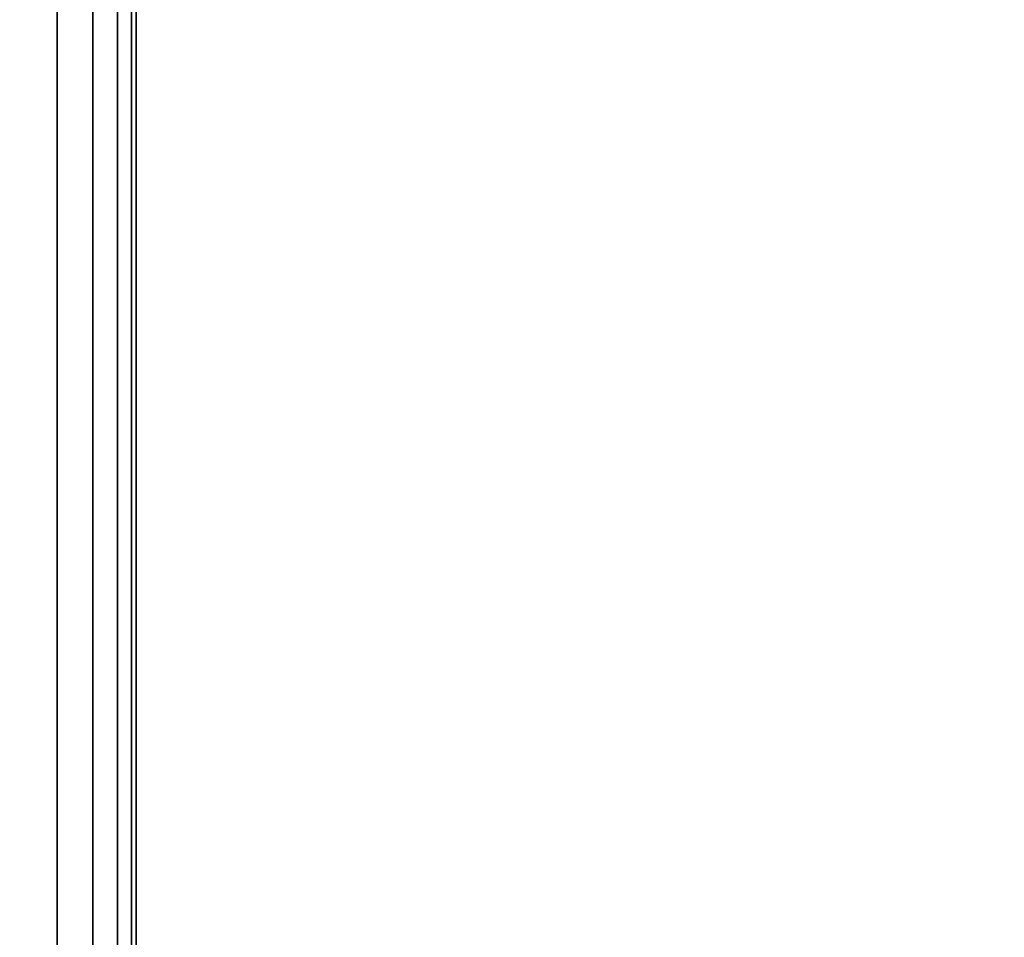
# Model space of a CAD drawing. Units: inches. Extents: x -0.2 to 27, y -40 to 0.
# Drawn here: x 0.7 to 1.3, y -25 to -24.4 of the extents above; entities that cross this region are included whole.
import ezdxf

# ---------------------------------------------------------------- set-up
doc = ezdxf.new("R2010")
doc.units = ezdxf.units.IN
doc.header["$MEASUREMENT"] = 0
for name, color, linetype in [('A-FURN-3-STORAGE-LOWER-WOOD-SHELF-ABS-WRAP', 250, 'Continuous'), ('A-FURN-3-STORAGE-LOWER-WOOD-SHELF-CORE-EDGE-HORIZONTAL', 255, 'Continuous'), ('A-FURN-3-STORAGE-LOWER-WOOD-SHELF-CORE-SURFACE-HORIZONTAL', 255, 'Continuous'), ('A-FURN-3-STORAGE-LOWER-WOOD-SIDEPANEL-EDGE-HORIZONTAL', 255, 'Continuous'), ('A-FURN-3-STORAGE-LOWER-WOOD-SIDEPANEL-SURFACE-VERTICAL', 255, 'Continuous'), ('A-FURN-3-STORAGE-LOWER-WOOD-TOP-SURFACE-HORIZONTAL', 255, 'Continuous')]:
    doc.layers.add(name, color=color, linetype=linetype)

msp = doc.modelspace()

# ---------------------------------------------------------------- linework, layer by layer
at = {"layer": 'A-FURN-3-STORAGE-LOWER-WOOD-SHELF-ABS-WRAP'}
for points in [[(26.25, -0.875, 4.37497), (26.25, -38.18664, 4.37497), (0.75, -38.18664, 4.37497), (0.75, -0.875, 4.37497)], [(0.75, -0.875, 4.4531), (0.75, -38.18649, 4.4531), (26.25, -38.18649, 4.4531), (26.25, -0.875, 4.4531)], [(26.25, -0.875, 30.67007), (26.25, -38.18664, 30.67007), (0.75, -38.18664, 30.67007), (0.75, -0.875, 30.67007)], [(0.75, -0.875, 30.7482), (0.75, -38.18649, 30.7482), (26.25, -38.18649, 30.7482), (26.25, -0.875, 30.7482)], [(26.25, -0.875, 56.69377), (26.25, -38.18664, 56.69377), (0.75, -38.18664, 56.69377), (0.75, -0.875, 56.69377)], [(0.75, -0.875, 56.7719), (0.75, -38.18649, 56.7719), (26.25, -38.18649, 56.7719), (26.25, -0.875, 56.7719)]]:
    msp.add_3dface(points, dxfattribs=at)
at = {"layer": 'A-FURN-3-STORAGE-LOWER-WOOD-SHELF-ABS-WRAP', "invisible_edges": 1}
for points in [[(0.75, -38.18664, 4.37497), (0.75, -38.18649, 4.4531), (0.75, -0.875, 4.4531), (0.75, -0.875, 4.37497)], [(0.75, -38.18664, 30.67007), (0.75, -38.18649, 30.7482), (0.75, -0.875, 30.7482), (0.75, -0.875, 30.67007)], [(0.75, -38.18664, 56.69377), (0.75, -38.18649, 56.7719), (0.75, -0.875, 56.7719), (0.75, -0.875, 56.69377)]]:
    msp.add_3dface(points, dxfattribs=at)
at = {"layer": 'A-FURN-3-STORAGE-LOWER-WOOD-SHELF-CORE-EDGE-HORIZONTAL', "invisible_edges": 4}
for points in [[(0.75, -0.875, 4.37497), (0.75, -0.875, 3.62497), (0.75, -38.4375, 3.62497), (0.75, -38.18664, 4.37497)], [(0.75, -0.875, 30.67007), (0.75, -0.875, 29.92007), (0.75, -38.4375, 29.92007), (0.75, -38.18664, 30.67007)], [(0.75, -0.875, 56.69377), (0.75, -0.875, 55.94377), (0.75, -38.4375, 55.94377), (0.75, -38.18664, 56.69377)]]:
    msp.add_3dface(points, dxfattribs=at)
at = {"layer": 'A-FURN-3-STORAGE-LOWER-WOOD-SHELF-CORE-SURFACE-HORIZONTAL'}
for points in [[(26.25, -0.875, 3.62497), (26.25, -38.4375, 3.62497), (0.75, -38.4375, 3.62497), (0.75, -0.875, 3.62497)], [(26.25, -0.875, 29.92007), (26.25, -38.4375, 29.92007), (0.75, -38.4375, 29.92007), (0.75, -0.875, 29.92007)], [(26.25, -0.875, 55.94377), (26.25, -38.4375, 55.94377), (0.75, -38.4375, 55.94377), (0.75, -0.875, 55.94377)]]:
    msp.add_3dface(points, dxfattribs=at)
at = {"layer": 'A-FURN-3-STORAGE-LOWER-WOOD-SIDEPANEL-SURFACE-VERTICAL'}
msp.add_3dface([(0.75, -39.625, 0.62497), (0.75, -0.25, 0.62497), (0.75, -0.25, 83.24997), (0.75, -39.625, 83.24997)], dxfattribs=at)
at = {"layer": 'A-FURN-3-STORAGE-LOWER-WOOD-TOP-SURFACE-HORIZONTAL'}
for points in [[(0.01803, -0.125, 83.99997), (0.01803, -39.875, 83.99997), (26.98197, -39.875, 83.99997), (26.98197, -0.125, 83.99997)], [(0.01803, -39.875, 83.24997), (0.01803, -0.125, 83.24997), (26.98197, -0.125, 83.24997), (26.98197, -39.875, 83.24997)]]:
    msp.add_3dface(points, dxfattribs=at)

# ---------------------------------------------------------------- meshes
at = {"layer": 'A-FURN-3-STORAGE-LOWER-WOOD-SIDEPANEL-EDGE-HORIZONTAL'}
mesh = msp.add_polymesh((2, 7), dxfattribs=at)
for k, corner in enumerate([(0.75, -39.625, 0.62497), (0.74683, -39.65296, 0.59701), (0.73716, -39.68016, 0.56981), (0.72051, -39.70561, 0.54436), (0.69615, -39.72774, 0.52223), (0.66368, -39.74384, 0.50613), (0.625, -39.75, 0.49997), (0.75, -0.25, 0.62497), (0.74683, -0.22204, 0.59701), (0.73716, -0.19484, 0.56981), (0.72051, -0.16939, 0.54436), (0.69615, -0.14726, 0.52223), (0.66368, -0.13116, 0.50613), (0.625, -0.125, 0.49997)]):
    mesh.set_mesh_vertex(divmod(k, 7), corner)

doc.saveas('drawing.dxf')
